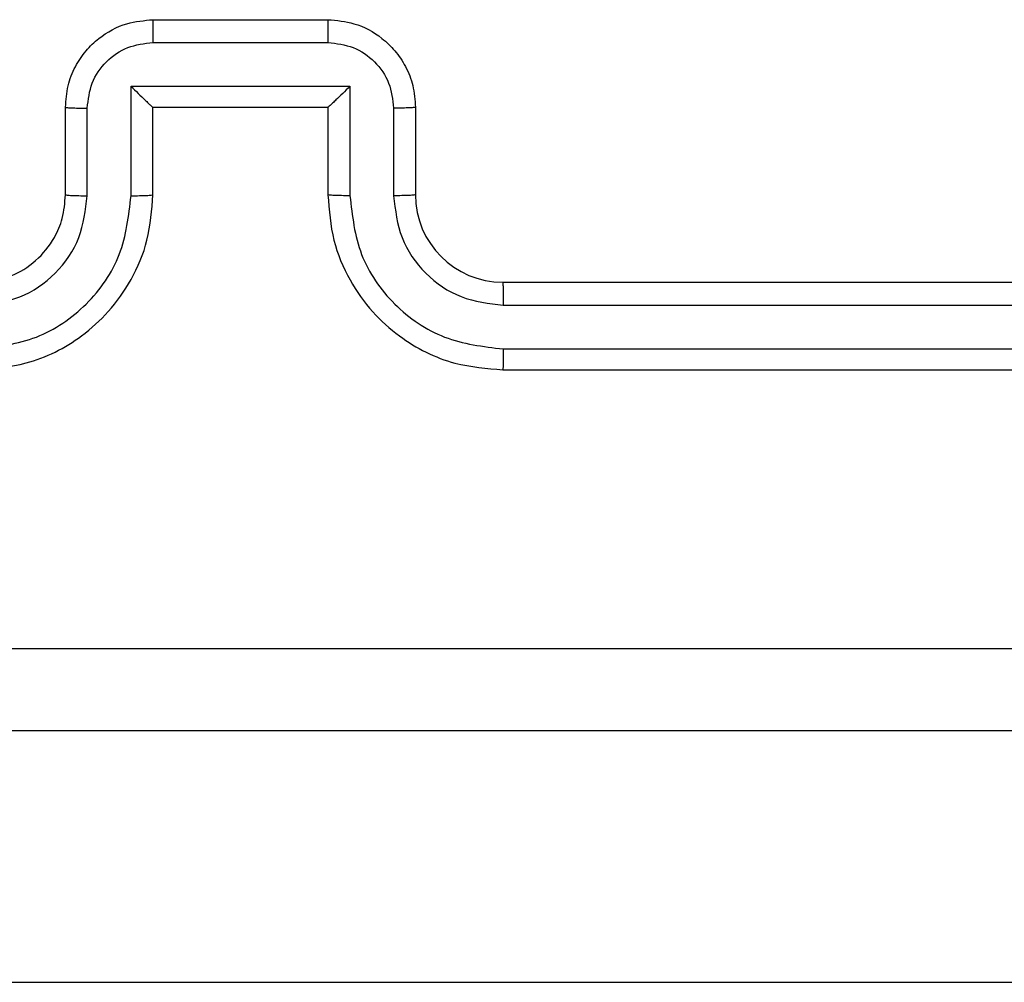
# Model space of a CAD drawing. Units: millimetres. Extents: x -4933 to 4839, y -3372 to 8944.
# Drawn here: x 573 to 596, y 5652 to 5674 of the extents above; entities that cross this region are included whole.
import ezdxf

# ---------------------------------------------------------------- set-up
doc = ezdxf.new("R2010")
doc.units = ezdxf.units.MM
doc.layers.add('Toestel 2D', color=7, linetype='Continuous', lineweight=20)

# ---------------------------------------------------------------- blocks, each defined once
blk = doc.blocks.new('WD1505_')
at = {"color": 7, "linetype": 'Continuous', "lineweight": 25}
for p, q in [((86.4685, 137.7536), (86.8685, 137.7536)), ((86.4684, 137.7015), (86.8686, 137.7015)), ((86.4183, 137.6014), (86.9187, 137.6014)), ((86.4183, 137.3513), (86.4183, 137.6014)), ((86.9187, 137.6014), (86.9187, 137.3513)), ((86.2685, 137.3536), (86.2685, 137.5536)), ((86.4685, 137.5536), (86.4684, 137.5536)), ((86.4685, 137.3536), (86.4685, 137.5536)), ((86.4685, 137.5536), (86.8685, 137.5536)), ((86.8685, 137.5536), (86.8685, 137.3536)), ((86.8685, 137.5536), (86.8685, 137.5536)), ((87.0685, 137.5536), (87.0685, 137.3536)), ((86.3183, 137.3512), (86.3183, 137.5514)), ((87.0187, 137.5514), (87.0187, 137.3512)), ((87.2685, 137.1536), (90.2685, 137.1536)), ((87.2689, 137.1011), (90.2709, 137.101)), ((87.2689, 137.001), (90.2709, 137.001)), ((87.2685, 136.9536), (90.2685, 136.9536)), ((83.4239, 135.5536), (162.58, 135.5536))]:
    blk.add_line(p, q, dxfattribs=at)
blk.add_arc((87.2685, 137.3536), 0.2, 179.9984, 269.9982, dxfattribs=at)
for points, knots in [([(86.2685, 137.5536), (86.2697, 137.5701), (86.272, 137.6022), (86.2894, 137.6461), (86.3138, 137.6827), (86.3515, 137.719), (86.4039, 137.7478), (86.4483, 137.7518), (86.4685, 137.7536)], [0, 0, 0, 0, 0.158221, 0.307005, 0.446341, 0.576303, 0.806859, 1, 1, 1, 1]), ([(86.4685, 137.7536), (86.4685, 137.7534), (86.4685, 137.7529), (86.4684, 137.7498), (86.4684, 137.745), (86.4684, 137.7384), (86.4684, 137.7304), (86.4684, 137.7214), (86.4684, 137.7116), (86.4684, 137.7049), (86.4684, 137.7015)], [0, 0, 0, 0, 0.125048, 0.250128, 0.375244, 0.499978, 0.62472, 0.749811, 0.874943, 1, 1, 1, 1]), ([(86.8685, 137.7536), (86.8685, 137.7534), (86.8685, 137.7529), (86.8685, 137.7498), (86.8686, 137.745), (86.8686, 137.7384), (86.8686, 137.7304), (86.8686, 137.7214), (86.8686, 137.7116), (86.8686, 137.7049), (86.8686, 137.7015)], [0, 0, 0, 0, 0.125051, 0.250179, 0.375227, 0.499965, 0.62471, 0.749804, 0.87494, 1, 1, 1, 1]), ([(86.8685, 137.7536), (86.8886, 137.7518), (86.9329, 137.7479), (86.9852, 137.7192), (87.023, 137.683), (87.0475, 137.6464), (87.065, 137.6024), (87.0673, 137.5702), (87.0685, 137.5536)], [0, 0, 0, 0, 0.192228, 0.42252, 0.552511, 0.6921, 0.841276, 1, 1, 1, 1]), ([(86.3183, 137.5514), (86.3206, 137.5711), (86.3251, 137.6103), (86.3598, 137.66), (86.4095, 137.6943), (86.4487, 137.6991), (86.4684, 137.7015)], [0, 0, 0, 0, 0.25048, 0.500194, 0.750115, 1, 1, 1, 1]), ([(86.8686, 137.7015), (86.8882, 137.6991), (86.9275, 137.6943), (86.9772, 137.66), (87.0119, 137.6103), (87.0164, 137.5711), (87.0187, 137.5514)], [0, 0, 0, 0, 0.249929, 0.499845, 0.749525, 1, 1, 1, 1]), ([(86.4183, 137.6014), (86.4239, 137.5959), (86.4349, 137.585), (86.4484, 137.5719), (86.4578, 137.5628), (86.4635, 137.5575), (86.4673, 137.5542), (86.4681, 137.5538), (86.4684, 137.5536)], [0, 0, 0, 0, 0.2514851, 0.5024835, 0.6464713, 0.7756382, 0.8924767, 1, 1, 1, 1]), ([(86.9187, 137.6014), (86.9131, 137.5959), (86.9021, 137.5849), (86.8886, 137.5718), (86.8791, 137.5628), (86.8735, 137.5576), (86.8697, 137.5542), (86.8689, 137.5538), (86.8685, 137.5536)], [0, 0, 0, 0, 0.251529, 0.502525, 0.646554, 0.775744, 0.892557, 1, 1, 1, 1]), ([(86.2685, 137.5536), (86.2695, 137.5532), (86.2714, 137.5526), (86.2846, 137.5519), (86.3011, 137.5515), (86.3125, 137.5514), (86.3183, 137.5514)], [0, 0, 0, 0, 0.279889, 0.559152, 0.779497, 1, 1, 1, 1]), ([(87.0685, 137.5536), (87.0675, 137.5532), (87.0656, 137.5526), (87.0524, 137.5519), (87.0359, 137.5515), (87.0245, 137.5514), (87.0187, 137.5514)], [0, 0, 0, 0, 0.2797867, 0.5589985, 0.7794593, 1, 1, 1, 1]), ([(86.0681, 137.001), (86.1139, 137.0066), (86.2055, 137.0178), (86.3216, 137.0978), (86.4024, 137.2137), (86.413, 137.3054), (86.4183, 137.3513)], [0, 0, 0, 0, 0.249911, 0.499842, 0.749535, 1, 1, 1, 1]), ([(86.0681, 137.1011), (86.1009, 137.1049), (86.1665, 137.1125), (86.2492, 137.1703), (86.3063, 137.2532), (86.3143, 137.3186), (86.3183, 137.3512)], [0, 0, 0, 0, 0.250444, 0.500126, 0.750088, 1, 1, 1, 1]), ([(86.0685, 136.9536), (86.1057, 136.9566), (86.1901, 136.9635), (86.2925, 137.016), (86.3703, 137.0862), (86.4225, 137.16), (86.4607, 137.251), (86.4658, 137.3186), (86.4685, 137.3536)], [0, 0, 0, 0, 0.1776, 0.402987, 0.5342, 0.677448, 0.832719, 1, 1, 1, 1]), ([(86.0685, 137.1536), (86.0942, 137.1564), (86.1422, 137.1618), (86.2033, 137.2009), (86.2418, 137.2485), (86.2643, 137.3013), (86.267, 137.3352), (86.2685, 137.3536)], [0, 0, 0, 0, 0.244442, 0.457317, 0.675425, 0.824508, 1, 1, 1, 1]), ([(86.2685, 137.3536), (86.2693, 137.3533), (86.2708, 137.3526), (86.2822, 137.3519), (86.2987, 137.3514), (86.3118, 137.3513), (86.3183, 137.3512)], [0, 0, 0, 0, 0.250251, 0.499995, 0.749937, 1, 1, 1, 1]), ([(86.4183, 137.3513), (86.4249, 137.3513), (86.438, 137.3514), (86.4546, 137.3519), (86.4661, 137.3527), (86.4677, 137.3533), (86.4685, 137.3536)], [0, 0, 0, 0, 0.2501212, 0.5000035, 0.7497753, 1, 1, 1, 1]), ([(86.9187, 137.3513), (86.9121, 137.3513), (86.899, 137.3514), (86.8824, 137.3519), (86.8708, 137.3527), (86.8693, 137.3533), (86.8685, 137.3536)], [0, 0, 0, 0, 0.2501, 0.499961, 0.749796, 1, 1, 1, 1]), ([(86.8685, 137.3536), (86.8712, 137.3184), (86.8763, 137.2507), (86.9148, 137.1594), (86.9672, 137.0856), (87.0452, 137.0155), (87.1474, 136.9634), (87.2315, 136.9566), (87.2685, 136.9536)], [0, 0, 0, 0, 0.167943, 0.323672, 0.467197, 0.598489, 0.823521, 1, 1, 1, 1]), ([(86.9187, 137.3513), (86.924, 137.3054), (86.9346, 137.2137), (87.0154, 137.0978), (87.1315, 137.0178), (87.2231, 137.0066), (87.2689, 137.001)], [0, 0, 0, 0, 0.250472, 0.500156, 0.750108, 1, 1, 1, 1]), ([(87.0685, 137.3536), (87.0677, 137.3533), (87.0662, 137.3527), (87.0548, 137.3519), (87.0383, 137.3514), (87.0252, 137.3513), (87.0187, 137.3512)], [0, 0, 0, 0, 0.2501321, 0.5000466, 0.7498991, 1, 1, 1, 1]), ([(87.0187, 137.3512), (87.0225, 137.3185), (87.0301, 137.253), (87.0879, 137.1702), (87.1708, 137.1131), (87.2362, 137.1051), (87.2689, 137.1011)], [0, 0, 0, 0, 0.250452, 0.500143, 0.750091, 1, 1, 1, 1]), ([(87.2685, 137.1536), (87.2685, 137.1534), (87.2686, 137.1529), (87.2686, 137.1497), (87.2687, 137.1449), (87.2688, 137.1383), (87.2688, 137.1302), (87.2689, 137.1211), (87.2689, 137.1112), (87.2689, 137.1045), (87.2689, 137.1011)], [0, 0, 0, 0, 0.124995, 0.250176, 0.375322, 0.499912, 0.624739, 0.749719, 0.87491, 1, 1, 1, 1]), ([(87.2689, 137.001), (87.2689, 136.9947), (87.2689, 136.9822), (87.2688, 136.9665), (87.2687, 136.9557), (87.2685, 136.9543), (87.2685, 136.9536)], [0, 0, 0, 0, 0.250123, 0.500046, 0.7499472, 1, 1, 1, 1]), ([(82.6328, 136.3162), (83.5292, 136.3163), (85.3221, 136.3164), (88.0149, 136.3164), (89.8078, 136.3163), (90.7042, 136.3162)], [0, 0, 0, 0, 0.333336, 0.666664, 1, 1, 1, 1]), ([(90.6935, 136.1286), (89.7995, 136.1286), (88.0113, 136.1286), (85.3257, 136.1286), (83.5375, 136.1286), (82.6435, 136.1286)], [0, 0, 0, 0, 0.333296, 0.666701, 1, 1, 1, 1])]:
    blk.add_open_spline(points, degree=3, knots=knots, dxfattribs=at)
blk = doc.blocks.new('VPL-03-WD1505')
at = {"layer": 'Toestel 2D', "xscale": 10, "yscale": 10, "zscale": 10}
blk.add_blockref('WD1505_', (-288.205, 4295.999), dxfattribs=at)
blk = doc.blocks.new('VPL-18-RC1505')
blk.add_blockref('VPL-03-WD1505', (0, 0))

msp = doc.modelspace()

# ---------------------------------------------------------------- block references
msp.add_blockref('VPL-18-RC1505', (0, 0))

doc.saveas('drawing.dxf')
